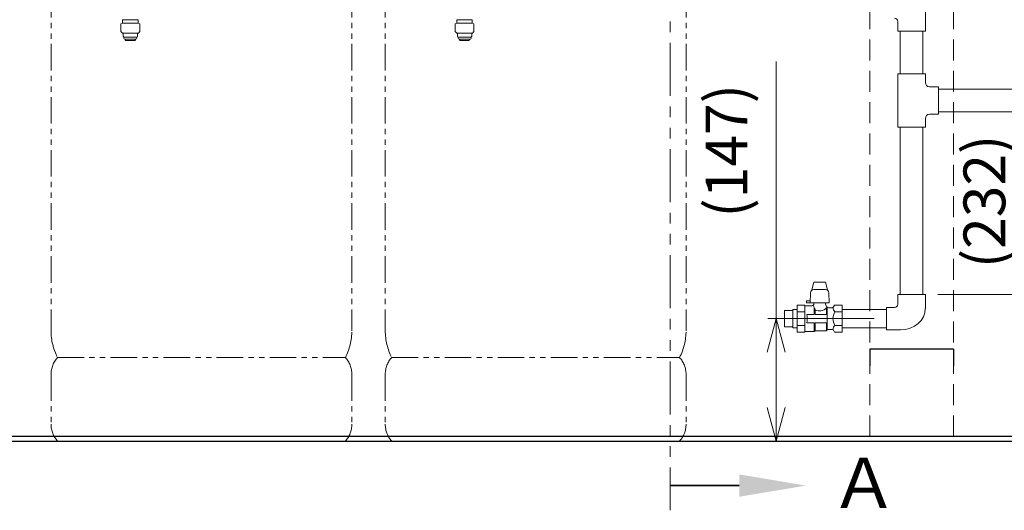
# Model space of a CAD drawing. Units: millimetres. Extents: x 6725 to 13834, y 7171 to 11125.
# Drawn here: x 9895 to 11073, y 7171 to 7758 of the extents above; entities that cross this region are included whole.
import ezdxf

# ---------------------------------------------------------------- set-up
doc = ezdxf.new("R2010")
doc.units = ezdxf.units.MM
for name, pattern in [('DASHED', [19.05, 12.7, -6.35]), ('HIDDEN', [0.375, 0.25, -0.125]), ('PHANTOM', [63.5, 31.75, -6.35, 6.35, -6.35, 6.35, -6.35]), ('実線', [0])]:
    doc.linetypes.add(name, pattern=pattern)
for name, color, linetype in [('0-2', 7, 'Continuous'), ('_0-0_', 7, 'Continuous'), ('NoLayerName_008', 7, 'Continuous')]:
    doc.layers.add(name, color=color, linetype=linetype)
doc.layers.add('ガス配管細', color=4, linetype='Continuous', lineweight=20)
doc.layers.add('図面枠', color=7, linetype='Continuous', lineweight=50)
doc.styles.get("Standard").update_dxf_attribs({"font": 'simplex.shx', "bigfont": 'bigfont.shx'})
doc.styles.add('ｽﾀｲﾙ2', font='txt')
doc.dimstyles.new('ISO-25', dxfattribs={"dimtxt": 2.5, "dimasz": 2.5, "dimexe": 1.25, "dimexo": 0.625, "dimtad": 1, "dimdsep": 46, "dimtxsty": 'Standard', "dimcen": 2.5, "dimadec": 0, "dimazin": 0, "dimtfac": 1, "dimtmove": 0, "dimatfit": 3, "dimfxl": 1, "dimarcsym": 0})

# ---------------------------------------------------------------- blocks, each defined once
blk = doc.blocks.new('_Open30')
at = {"color": 0, "linetype": 'ByBlock', "lineweight": -2}
for p, q in [((-1, 0.268), (0, 0)), ((0, 0), (-1, -0.268)), ((0, 0), (-1, 0))]:
    blk.add_line(p, q, dxfattribs=at)
blk = doc.blocks.new('*D90')
at = {"color": 0, "linetype": '実線', "lineweight": 9, "ltscale": 0.001}
for p, q in [((11148.1, 7661.3), (11098.9, 7661.3)), ((10993.7, 7429.3), (11118.9, 7429.3))]:
    blk.add_line(p, q, dxfattribs=at)
at = {"color": 7, "linetype": '実線', "lineweight": 9, "ltscale": 0.001}
blk.add_line((11108.9, 7621.3), (11108.9, 7469.3), dxfattribs=at)
at = {"layer": 'Defpoints', "color": 0, "linetype": '実線', "lineweight": 25, "ltscale": 0.001}
for p in [(11163.1, 7661.3), (10978.7, 7429.3), (11108.9, 7429.3)]:
    blk.add_point(p, dxfattribs=at)
at = {"color": 7, "linetype": '実線', "lineweight": 9, "ltscale": 0.001, "xscale": 40, "yscale": 40, "zscale": 40}
for p, rotation in [((11108.9, 7661.3), 90), ((11108.9, 7429.3), 270)]:
    blk.add_blockref('_Open30', p, dxfattribs=dict(at, rotation=rotation))
at = {"color": 0, "linetype": '実線', "lineweight": 9, "ltscale": 0.001, "insert": (11055.8, 7540.5), "char_height": 50, "attachment_point": 5, "rotation": 90}
blk.add_mtext('(232)', dxfattribs=at)
blk = doc.blocks.new('*D94')
at = {"color": 7, "linetype": '実線', "lineweight": 9, "ltscale": 0.001}
for p, q in [((10800.2, 7707.8), (10800.2, 7400.3)), ((10800.2, 7360.3), (10800.2, 7293.8))]:
    blk.add_line(p, q, dxfattribs=at)
at = {"color": 0, "linetype": '実線', "lineweight": 9, "ltscale": 0.001}
for p, q in [((10917.2, 7400.3), (10790.2, 7400.3)), ((10790.2, 7253.8), (10790.2, 7253.8))]:
    blk.add_line(p, q, dxfattribs=at)
at = {"layer": 'Defpoints', "color": 0, "linetype": '実線', "lineweight": 25, "ltscale": 0.001}
for p in [(10932.2, 7400.3), (10800.2, 7253.8), (10805.2, 7253.8)]:
    blk.add_point(p, dxfattribs=at)
at = {"color": 7, "linetype": '実線', "lineweight": 9, "ltscale": 0.001, "xscale": 40, "yscale": 40, "zscale": 40}
for p, rotation in [((10800.2, 7400.3), 90), ((10800.2, 7253.8), 270)]:
    blk.add_blockref('_Open30', p, dxfattribs=dict(at, rotation=rotation))
at = {"color": 0, "linetype": '実線', "lineweight": 9, "ltscale": 0.001, "insert": (10747.1, 7601.1), "char_height": 50, "attachment_point": 5, "rotation": 90}
blk.add_mtext('(147)', dxfattribs=at)

msp = doc.modelspace()

# ---------------------------------------------------------------- linework, layer by layer
at = {"color": 7, "linetype": 'HIDDEN', "lineweight": 9, "ltscale": 100}
for p, q in [((10912.2, 8596.7), (10912.2, 7259.8)), ((11012.2, 8596.7), (11012.2, 7259.8))]:
    msp.add_line(p, q, dxfattribs=at)
at = {"color": 3, "linetype": 'Continuous', "lineweight": 9}
for p, q in [((10978.7, 7744.3), (10978.7, 7802.3)), ((10945.7, 7744.3), (10945.7, 7755.8)), ((10945.7, 7744.3), (10978.7, 7744.3)), ((10945.7, 7629.3), (10945.7, 7693.3)), ((10978.7, 7693.3), (10945.7, 7693.3)), ((10978.7, 7682.8), (10978.7, 7693.3)), ((10994.2, 7677.8), (10983.7, 7677.8)), ((10994.2, 7677.8), (10994.2, 7644.8)), ((10994.2, 7674.9), (11168.3, 7674.9)), ((10978.7, 7629.3), (10978.7, 7639.8)), ((10994.2, 7644.8), (10983.7, 7644.8)), ((10994.2, 7647.7), (11157.9, 7647.7)), ((10978.7, 7629.3), (10945.7, 7629.3))]:
    msp.add_line(p, q, dxfattribs=at)
at = {"color": 3, "lineweight": 9}
for p, q in [((10810.2, 7390.4), (10810.2, 7410.2)), ((10810.2, 7410.2), (10820.2, 7410.2)), ((10820.2, 7389.4), (10820.2, 7411.1)), ((10810.2, 7400.3), (10820.2, 7400.3)), ((10810.2, 7390.4), (10820.2, 7390.4))]:
    msp.add_line(p, q, dxfattribs=at)
at = {"color": 1, "linetype": 'Continuous', "lineweight": 25}
for p, q in [((11012.2, 7363.8), (10912.2, 7363.8)), ((10912.2, 7363.8), (10912.2, 7343.8)), ((11012.2, 7363.8), (11012.2, 7343.8))]:
    msp.add_line(p, q, dxfattribs=at)
at = {"color": 7, "linetype": 'Continuous', "lineweight": 25}
for p, q in [((8462.2, 7259.8), (13462.2, 7259.8)), ((8412.7, 7253.8), (13502.8, 7253.8))]:
    msp.add_line(p, q, dxfattribs=at)
at = {"color": 3, "linetype": 'Continuous', "lineweight": 9}
for centre, radius, start, end in [((10941.7, 7755.8), 4, 0, 90), ((10983.7, 7682.8), 5, 180, 270), ((10983.7, 7639.8), 5, 90, 180)]:
    msp.add_arc(centre, radius, start, end, dxfattribs=at)
for centre, major_axis, ratio in [((10941.6, 7417.7), (4.01, 0), 0.975898), ((10948.9, 7412.5), (29.7, 0), 0.865916)]:
    msp.add_ellipse(centre, major_axis=major_axis, ratio=ratio, start_param=4.712389, end_param=6.283185, dxfattribs=at)
at = {"layer": '0-2', "color": 3, "linetype": 'Continuous', "lineweight": 9}
for p, q in [((10948.6, 7744.3), (10948.6, 7693.3)), ((10975.8, 7744.3), (10975.8, 7693.3))]:
    msp.add_line(p, q, dxfattribs=at)
at = {"layer": '_0-0_', "color": 3, "linetype": 'Continuous', "lineweight": 9}
for p, q in [((10948.6, 7429.3), (10948.6, 7629.3)), ((10975.8, 7429.3), (10975.8, 7629.3)), ((10842.7, 7434.3), (10844.8, 7442.9)), ((10858.1, 7444.1), (10846.3, 7444.1)), ((10861.6, 7434.3), (10859.5, 7442.9)), ((10841.1, 7431.2), (10840.7, 7419.1)), ((10845.1, 7435.1), (10859.2, 7435.1)), ((10863.2, 7431.2), (10863.7, 7419.1)), ((10945.7, 7417.7), (10945.7, 7429.3)), ((10978.7, 7429.3), (10945.7, 7429.3)), ((10978.7, 7412.5), (10978.7, 7429.3)), ((10825.2, 7384.1), (10825.2, 7416.5)), ((10825.2, 7416.5), (10834.5, 7416.5)), ((10834.5, 7384.1), (10834.5, 7416.5)), ((10843.1, 7415.8), (10834.5, 7415.8)), ((10840.7, 7421.6), (10836.2, 7421.6)), ((10836.2, 7421.6), (10836.2, 7419.1)), ((10836.2, 7419.1), (10863.7, 7419.1)), ((10845.2, 7417.3), (10844.9, 7416.8)), ((10845.2, 7419.1), (10845.2, 7417.3)), ((10845.7, 7413.7), (10845.7, 7405.3)), ((10859.2, 7419.1), (10859.2, 7417.3)), ((10859.2, 7417.3), (10860.9, 7414.3)), ((10860.3, 7405.3), (10860.3, 7413.2)), ((10861.2, 7387.3), (10861.2, 7413.3)), ((10867, 7413.3), (10862.6, 7413.3)), ((10868.7, 7414.3), (10870, 7416.5)), ((10870, 7416.5), (10879.2, 7416.5)), ((10879.2, 7384.1), (10879.2, 7416.5)), ((10932.2, 7386.8), (10932.2, 7413.8)), ((10941.6, 7413.8), (10932.2, 7413.8)), ((10820.2, 7411.1), (10825.2, 7411.1)), ((10825.2, 7408.4), (10834.5, 7408.4)), ((10845.7, 7405.3), (10836.9, 7405.3)), ((10846.7, 7411), (10846.7, 7405.3)), ((10860.3, 7405.3), (10846.7, 7405.3)), ((10870.3, 7408.4), (10879.2, 7408.4)), ((10932.2, 7411.1), (10879.2, 7411.1)), ((10820.2, 7389.4), (10825.2, 7389.4)), ((10825.2, 7392.2), (10834.5, 7392.2)), ((10845.7, 7395.3), (10836.9, 7395.3)), ((10845.7, 7384.8), (10845.7, 7395.3)), ((10846.7, 7385.8), (10846.7, 7395.3)), ((10860.3, 7395.3), (10846.7, 7395.3)), ((10860.3, 7385.8), (10860.3, 7395.3)), ((10870.3, 7392.2), (10879.2, 7392.2)), ((10932.2, 7389.4), (10879.2, 7389.4)), ((10825.2, 7384.1), (10834.5, 7384.1)), ((10845.7, 7384.8), (10834.5, 7384.8)), ((10846.7, 7385.8), (10845.7, 7384.8)), ((10860.3, 7385.8), (10846.7, 7385.8)), ((10860.6, 7386.3), (10860.3, 7385.8)), ((10867, 7387.3), (10862.3, 7387.3)), ((10868.7, 7386.3), (10870, 7384.1)), ((10870, 7384.1), (10879.2, 7384.1)), ((10948.9, 7386.8), (10932.2, 7386.8))]:
    msp.add_line(p, q, dxfattribs=at)
for centre, radius, start, end in [((10846.2, 7442.6), 1.5, 90, 166.5785), ((10858.1, 7442.6), 1.5, 13.4215, 90), ((10845.1, 7431.1), 4, 90, 178), ((10859.2, 7431.1), 4, 2, 90), ((10843.1, 7417.8), 2, 270, 330.3163), ((10850.5, 7417.7), 6.25, 199.2669, 219.2389), ((10861.1, 7417.9), 16, 194.917, 205.3227), ((10852.2, 7420.3), 10.8, 239.3043, 319.021), ((10862.6, 7415.3), 2, 209.6837, 270), ((10867, 7415.3), 2, 270, 330), ((10875, 7413.3), 6.84, 180, 225.9854), ((10795.1, 7400.3), 42.1, 353.1561, 6.8439), ((10884.2, 7400.3), 16.1, 149.7617, 210.2383), ((10875, 7387.3), 6.84, 134.0146, 180), ((10862.3, 7385.3), 2, 90, 150), ((10867, 7385.3), 2, 30, 90)]:
    msp.add_arc(centre, radius, start, end, dxfattribs=at)
at = {"layer": 'NoLayerName_008', "color": 3, "linetype": 'Continuous', "lineweight": 9}
for p, q in [((10017.9, 7757.9), (10017.9, 7755.7)), ((10017.9, 7757.9), (10036.4, 7757.9)), ((10017.9, 7755.7), (10017.9, 7753.9)), ((10036.4, 7757.9), (10036.4, 7755.7)), ((10036.4, 7755.7), (10036.4, 7753.9)), ((10417.9, 7757.9), (10417.9, 7755.7)), ((10417.9, 7757.9), (10436.4, 7757.9)), ((10417.9, 7755.7), (10417.9, 7753.9)), ((10436.4, 7757.9), (10436.4, 7755.7)), ((10436.4, 7755.7), (10436.4, 7753.9)), ((10017.9, 7753.9), (10015.9, 7752.8)), ((10015.9, 7752.8), (10015.9, 7743.7)), ((10015.9, 7743.7), (10017.7, 7741.9)), ((10017.9, 7753.9), (10036.4, 7753.9)), ((10036.4, 7753.9), (10038.4, 7752.8)), ((10038.4, 7743.7), (10036.7, 7741.9)), ((10038.4, 7752.8), (10038.4, 7743.7)), ((10417.9, 7753.9), (10415.9, 7752.8)), ((10415.9, 7752.8), (10415.9, 7743.7)), ((10415.9, 7743.7), (10417.7, 7741.9)), ((10417.9, 7753.9), (10436.4, 7753.9)), ((10436.4, 7753.9), (10438.4, 7752.8)), ((10438.4, 7743.7), (10436.7, 7741.9)), ((10438.4, 7752.8), (10438.4, 7743.7)), ((10017.7, 7741.9), (10036.7, 7741.9)), ((10018.7, 7741.9), (10018.7, 7738.1)), ((10018.7, 7738.1), (10019.2, 7737.1)), ((10019.2, 7737.1), (10035.1, 7737.1)), ((10020.6, 7734.7), (10033.8, 7734.7)), ((10022.8, 7732.9), (10031.5, 7732.9)), ((10035.7, 7738.1), (10035.1, 7737.1)), ((10035.7, 7741.9), (10035.7, 7738.1)), ((10417.7, 7741.9), (10436.7, 7741.9)), ((10418.7, 7741.9), (10418.7, 7738.1)), ((10418.7, 7738.1), (10419.2, 7737.1)), ((10419.2, 7737.1), (10435.1, 7737.1)), ((10420.6, 7734.7), (10433.8, 7734.7)), ((10422.8, 7732.9), (10431.5, 7732.9)), ((10435.7, 7738.1), (10435.1, 7737.1)), ((10435.7, 7741.9), (10435.7, 7738.1))]:
    msp.add_line(p, q, dxfattribs=at)
at = {"layer": 'NoLayerName_008', "color": 3, "linetype": 'DASHED', "lineweight": 9}
for p, q in [((10020.7, 7734.5), (10021, 7733.9)), ((10033.6, 7734.5), (10033.3, 7733.9)), ((10420.7, 7734.5), (10421, 7733.9)), ((10433.6, 7734.5), (10433.3, 7733.9))]:
    msp.add_line(p, q, dxfattribs=at)
at = {"layer": 'NoLayerName_008', "color": 3, "linetype": 'Continuous', "lineweight": 9}
for centre, radius, start, end in [((10020.6, 7735.9), 1.2, 90, 270), ((10022.8, 7734.9), 2, 210, 270), ((10031.5, 7734.9), 2, 270, 330), ((10033.8, 7735.9), 1.2, 270, 90), ((10420.6, 7735.9), 1.2, 90, 270), ((10422.8, 7734.9), 2, 210, 270), ((10431.5, 7734.9), 2, 270, 330), ((10433.8, 7735.9), 1.2, 270, 90)]:
    msp.add_arc(centre, radius, start, end, dxfattribs=at)
at = {"layer": 'NoLayerName_008', "color": 3, "linetype": 'DASHED', "lineweight": 9}
for centre, start, end in [((10020.9, 7734.6), 127.0334, 210), ((10033.4, 7734.6), 330, 52.9666), ((10420.9, 7734.6), 127.0334, 210), ((10433.4, 7734.6), 330, 52.9666)]:
    msp.add_arc(centre, 0.2, start, end, dxfattribs=at)
at = {"layer": 'ガス配管細', "color": 1, "linetype": 'PHANTOM', "lineweight": 15, "ltscale": 2}
msp.add_line((10673.2, 9508.2), (10673.2, 7171), dxfattribs=at)
at = {"layer": 'ガス配管細', "color": 4, "linetype": 'PHANTOM', "lineweight": 9}
for p, q in [((9932.2, 8427.4), (9932.2, 7385.8)), ((10292.2, 8427.4), (10292.2, 7385.8)), ((10332.2, 8427.4), (10332.2, 7385.8)), ((10692.2, 8427.4), (10692.2, 7385.8)), ((9939.9, 7353.8), (10284.4, 7353.8)), ((10339.9, 7353.8), (10684.4, 7353.8)), ((9932.2, 7333.7), (9932.2, 7273.9)), ((10292.2, 7333.7), (10292.2, 7273.9)), ((10332.2, 7333.7), (10332.2, 7273.9)), ((10692.2, 7333.7), (10692.2, 7273.9)), ((9939.9, 7253.8), (10284.4, 7253.8)), ((10339.9, 7253.8), (10684.4, 7253.8))]:
    msp.add_line(p, q, dxfattribs=at)
for centre, radius, start, end in [((10002.2, 7385.8), 70, 180, 207.2436), ((10222.2, 7385.8), 70, 332.7564, 0), ((10402.2, 7385.8), 70, 180, 207.2436), ((10622.2, 7385.8), 70, 332.7564, 0), ((9962.2, 7333.7), 30, 137.8303, 180), ((10262.2, 7333.7), 30, 0, 42.1697), ((10362.2, 7333.7), 30, 137.8303, 180), ((10662.2, 7333.7), 30, 0, 42.1697), ((9962.2, 7273.9), 30, 180, 222.1697), ((10262.2, 7273.9), 30, 317.8303, 0), ((10362.2, 7273.9), 30, 180, 222.1697), ((10662.2, 7273.9), 30, 317.8303, 0)]:
    msp.add_arc(centre, radius, start, end, dxfattribs=at)
at = {"layer": '図面枠', "linetype": 'ByBlock', "lineweight": 35, "ltscale": 0.5}
msp.add_lwpolyline([(10755.9, 7200.5), (10673.2, 7200.5)], dxfattribs=at)
at = {"layer": '図面枠', "lineweight": 30, "ltscale": 0.5}
msp.add_solid([(10755.9, 7213.9), (10835.9, 7200.5), (10755.9, 7187.2)], dxfattribs=at)

# ---------------------------------------------------------------- texts
at = {"layer": '図面枠', "lineweight": 25, "ltscale": 0.5, "insert": (10864.2, 7233.9), "char_height": 60, "attachment_point": 1, "style": 'ｽﾀｲﾙ2'}
msp.add_mtext_dynamic_manual_height_columns('Ａ', width=919.656, gutter_width=12.5, heights=[0], dxfattribs=at)

# ---------------------------------------------------------------- dimensions: what is measured, and where the dimension line sits
at = {"linetype": '実線', "lineweight": 9, "ltscale": 0.001}
for base, p1, p2, override, picture, middle in [((10800.1617119, 7253.7937043), (10932.1526675, 7400.2937043), (10805.1504738, 7253.7937043), {"dimtxt": 50, "dimasz": 40, "dimexe": 10, "dimexo": 15, "dimgap": 15, "dimdec": 0, "dimblk1": 'Open30', "dimblk2": 'Open30', "dimsah": 1, "dimclrd": 7, "dimtmove": 1, "dimlwd": 9, "dimlwe": 9}, '*D94', (10851.0680247, 7601.1398292)), ((11108.9, 7429.3), (11163.1, 7661.3), (10978.7, 7429.3), {"dimtxt": 50, "dimasz": 40, "dimexe": 10, "dimexo": 15, "dimgap": 15, "dimdec": 0, "dimblk1": 'Open30', "dimblk2": 'Open30', "dimsah": 1, "dimclrd": 7, "dimlwd": 9, "dimlwe": 9}, '*D90', (11108.9, 7540.5))]:
    dim = msp.add_linear_dim(base=base, p1=p1, p2=p2, angle=90, text='(<>)', dimstyle='ISO-25', override=override, dxfattribs=at)
    dim.commit()
    dim.dimension.update_dxf_attribs({"geometry": picture, "text_midpoint": middle, "dimtype": 160})

doc.saveas('drawing.dxf')
